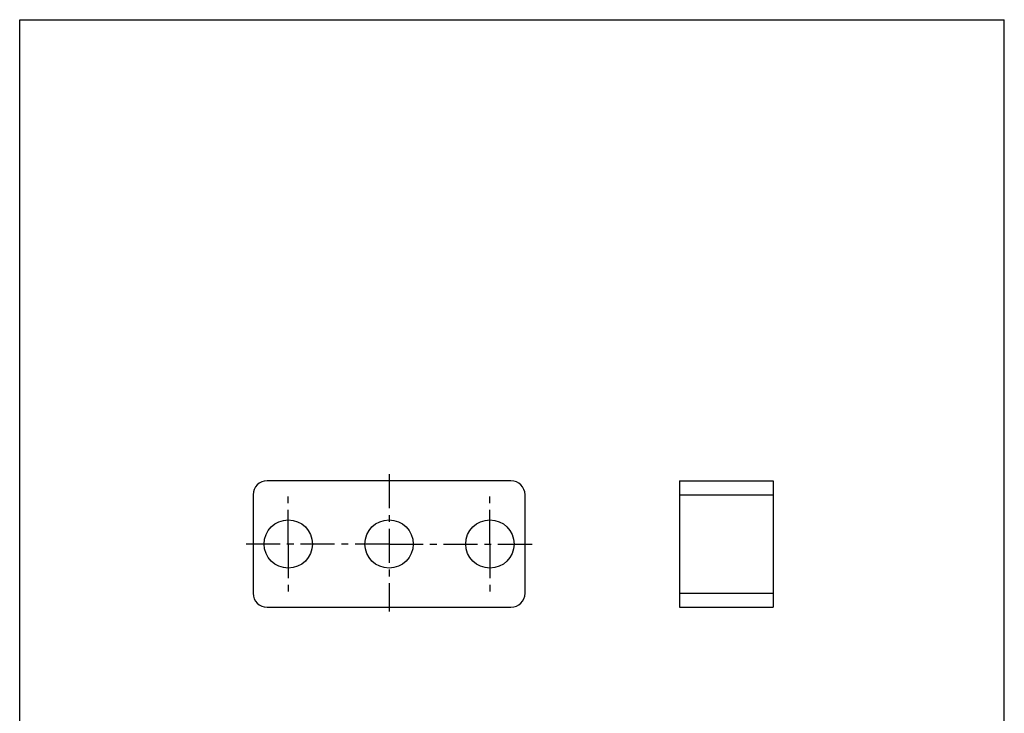
# Model space of a CAD drawing. Units: millimetres. Extents: x 237 to 447, y 3 to 300.
# Drawn here: x 237 to 447, y 152 to 300 of the extents above; entities that cross this region are included whole.
import ezdxf

# ---------------------------------------------------------------- set-up
doc = ezdxf.new("R2010")
doc.units = ezdxf.units.MM
doc.header["$LTSCALE"] = 19.36
doc.linetypes.add('CENTER', pattern=[0.6, 0.375, -0.075, 0.075, -0.075])
doc.layers.get('0').update_dxf_attribs({"linetype": 'CONTINUOUS'})
doc.layers.add('COMPONENTI_DI_ASSIEME', color=7, linetype='CONTINUOUS')
doc.layers.add('DEFAULT_1', color=7, linetype='CENTER')

msp = doc.modelspace()

# ---------------------------------------------------------------- linework, layer by layer
at = {"linetype": 'Continuous'}
for p, q in [((236.65, 3.28), (236.65, 300.28)), ((236.65, 300.28), (446.65, 300.28)), ((446.65, 3.28), (446.65, 300.28))]:
    msp.add_line(p, q, dxfattribs=at)
at = {"layer": 'COMPONENTI_DI_ASSIEME', "linetype": 'Continuous'}
for p, q in [((341.43, 201.88), (289.43, 201.88)), ((377.35, 201.88), (377.35, 174.88)), ((377.35, 201.88), (397.35, 201.88)), ((397.35, 201.88), (397.35, 174.88)), ((286.43, 198.88), (286.43, 177.88)), ((344.43, 177.88), (344.43, 198.88)), ((377.35, 198.88), (397.35, 198.88)), ((377.35, 177.88), (397.35, 177.88)), ((289.43, 174.88), (341.43, 174.88)), ((377.35, 174.88), (397.35, 174.88))]:
    msp.add_line(p, q, dxfattribs=at)
for centre in [(293.93, 188.38), (315.43, 188.38), (336.93, 188.38)]:
    msp.add_circle(centre, 5.15, dxfattribs=at)
for centre, start, end in [((289.43, 198.88), 90, 180), ((341.43, 198.88), 0, 90), ((289.43, 177.88), 180, 270), ((341.43, 177.88), 270, 0)]:
    msp.add_arc(centre, 3, start, end, dxfattribs=at)
at = {"layer": 'DEFAULT_1', "linetype": 'CENTER'}
for p, q in [((315.43, 203.26), (315.43, 173.96)), ((293.93, 188.38), (293.93, 198.53)), ((336.93, 188.38), (336.93, 198.53)), ((315.43, 188.38), (284.12, 188.38)), ((293.93, 188.38), (293.93, 178.23)), ((315.43, 188.38), (346.72, 188.38)), ((336.93, 188.38), (336.93, 178.23))]:
    msp.add_line(p, q, dxfattribs=at)

doc.saveas('drawing.dxf')
